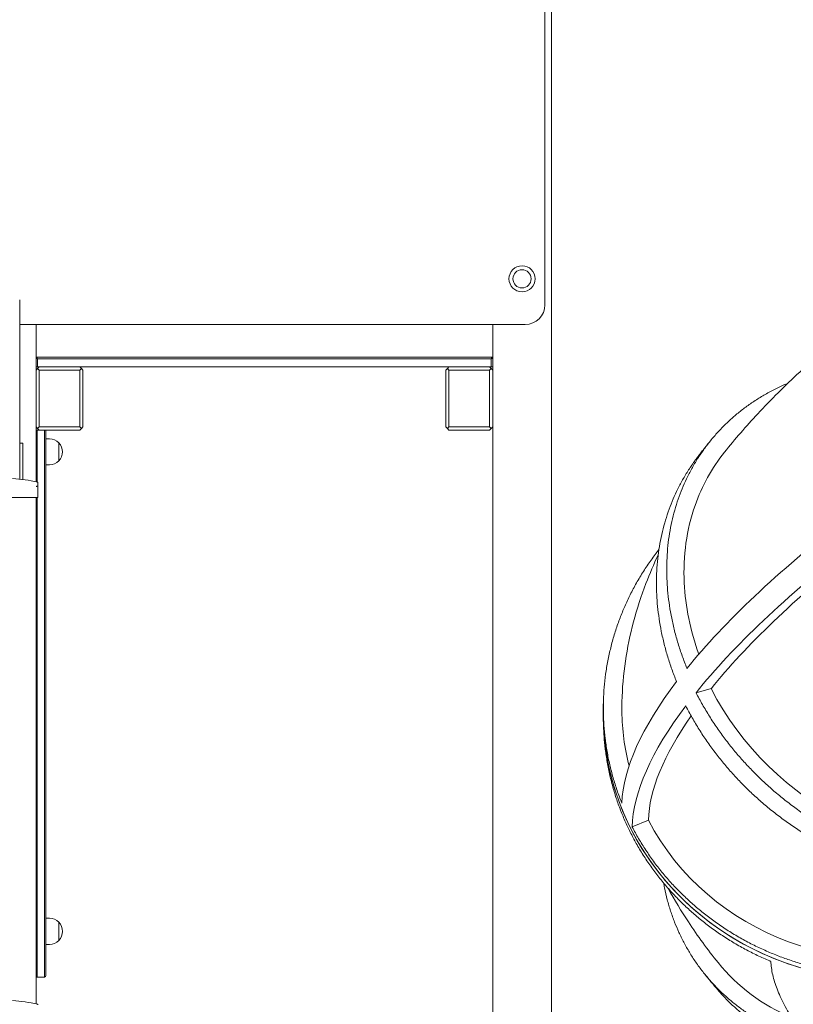
# Model space of a CAD drawing. Units: millimetres. Extents: x 11121 to 12595, y -51373 to -47438.
# Drawn here: x 12039 to 12157, y -51011 to -50860 of the extents above; entities that cross this region are included whole.
import ezdxf

# ---------------------------------------------------------------- set-up
doc = ezdxf.new("R2010")
doc.units = ezdxf.units.MM

# ---------------------------------------------------------------- blocks, each defined once
blk = doc.blocks.new('A$C042F1888')
at = {"lineweight": 0, "extrusion": (0, 1, 0)}
for p, q in [((2003.29, 366.29), (2003.29, 966.29)), ((2002.29, 958.49), (2002.29, 774.29)), ((2002.29, 958.49), (2002.29, 774.29)), ((1921.79, 747.59), (1921.79, 775.06)), ((1999.29, 771.29), (1921.79, 771.29)), ((1999.29, 771.29), (1921.79, 771.29)), ((1924.29, 766.04), (1924.29, 771.29)), ((1994.29, 766.04), (1994.29, 771.29)), ((1924.54, 766.29), (1924.29, 766.29)), ((1924.42, 766.17), (1924.29, 766.04)), ((1924.29, 766.04), (1924.29, 764.79)), ((1924.54, 766.29), (1924.42, 766.17)), ((1924.54, 766.04), (1924.42, 766.17)), ((1994.04, 766.29), (1924.54, 766.29)), ((1924.54, 766.04), (1994.04, 766.04)), ((1924.54, 764.79), (1924.54, 766.04)), ((1994.29, 766.29), (1994.04, 766.29)), ((1994.04, 766.29), (1994.17, 766.17)), ((1994.17, 766.17), (1994.04, 766.04)), ((1994.04, 766.04), (1994.04, 764.79)), ((1994.29, 766.04), (1994.17, 766.17)), ((1994.29, 764.79), (1994.29, 766.04)), ((1924.29, 764.79), (1924.54, 764.79)), ((1924.29, 764.29), (1924.29, 764.79)), ((1924.29, 764.29), (1924.54, 764.54)), ((1924.29, 755.59), (1924.29, 764.29)), ((1924.54, 764.54), (1924.79, 764.79)), ((1924.54, 764.79), (1994.04, 764.79)), ((1924.79, 764.29), (1924.54, 764.54)), ((1930.99, 764.29), (1924.79, 764.29)), ((1924.79, 764.29), (1924.79, 755.59)), ((1930.99, 764.79), (1931.24, 764.54)), ((1930.99, 764.29), (1931.24, 764.54)), ((1930.99, 755.59), (1930.99, 764.29)), ((1931.24, 764.54), (1931.49, 764.29)), ((1931.49, 764.29), (1931.49, 755.59)), ((1987.34, 764.54), (1987.09, 764.29)), ((1987.09, 764.29), (1987.09, 755.59)), ((1987.59, 764.79), (1987.34, 764.54)), ((1987.59, 764.29), (1987.34, 764.54)), ((1987.59, 755.59), (1987.59, 764.29)), ((1987.59, 764.29), (1993.79, 764.29)), ((1994.04, 764.54), (1993.79, 764.79)), ((1993.79, 764.29), (1994.04, 764.54)), ((1993.79, 764.29), (1993.79, 755.59)), ((1994.04, 764.79), (1994.29, 764.79)), ((1994.29, 764.29), (1994.04, 764.54)), ((1994.29, 764.29), (1994.29, 764.79)), ((1994.29, 755.59), (1994.29, 764.29)), ((1924.54, 755.34), (1924.29, 755.59)), ((1924.29, 755.09), (1924.29, 755.59)), ((1924.29, 755.09), (1924.29, 747.17)), ((1924.49, 755.09), (1924.29, 755.09)), ((1924.49, 755.09), (1924.79, 755.09)), ((1924.49, 747.12), (1924.49, 755.09)), ((1924.49, 747.12), (1924.49, 755.09)), ((1924.54, 755.34), (1924.79, 755.59)), ((1924.79, 755.09), (1924.54, 755.34)), ((1924.79, 755.59), (1930.99, 755.59)), ((1930.99, 755.09), (1924.79, 755.09)), ((1925.59, 674.29), (1925.59, 755.09)), ((1925.59, 674.29), (1925.59, 755.09)), ((1925.79, 755.09), (1925.79, 674.29)), ((1930.99, 755.59), (1931.24, 755.34)), ((1931.24, 755.34), (1930.99, 755.09)), ((1931.49, 755.59), (1931.24, 755.34)), ((1987.09, 755.59), (1987.34, 755.34)), ((1987.59, 755.59), (1987.34, 755.34)), ((1987.34, 755.34), (1987.59, 755.09)), ((1993.79, 755.59), (1987.59, 755.59)), ((1987.59, 755.09), (1993.79, 755.09)), ((1994.04, 755.34), (1993.79, 755.59)), ((1993.79, 755.09), (1994.04, 755.34)), ((1994.04, 755.34), (1994.29, 755.59)), ((1994.29, 486.04), (1994.29, 755.59)), ((1921.79, 753.09), (1922.29, 753.09)), ((1922.29, 753.09), (1922.29, 747.53)), ((1926.35, 753.77), (1925.79, 753.77)), ((1927.79, 750.38), (1927.79, 753.16)), ((1927.79, 753.16), (1927.79, 750.38)), ((1926.35, 749.77), (1925.79, 749.77)), ((1924.59, 747.01), (1924.59, 746.47)), ((1924.59, 744.79), (1924.59, 746.47)), ((1924.29, 744.79), (1915.29, 744.79)), ((1924.29, 667.17), (1924.29, 744.79)), ((1924.59, 744.79), (1924.29, 744.79)), ((1924.49, 674.29), (1924.49, 744.79)), ((1924.49, 674.29), (1924.49, 744.79)), ((2025.46, 714.86), (2027.76, 715.48)), ((2015.67, 694.3), (2018.15, 695.33)), ((1926.35, 680.29), (1925.79, 680.29)), ((1927.79, 676.9), (1927.79, 679.68)), ((1927.79, 679.68), (1927.79, 676.9)), ((1926.35, 676.29), (1925.79, 676.29)), ((1924.49, 674.29), (1924.49, 671.29)), ((1924.49, 674.29), (1924.49, 671.29)), ((1925.59, 674.29), (1925.59, 671.29)), ((1925.59, 674.29), (1925.59, 671.29)), ((1925.79, 671.49), (1925.79, 674.29)), ((1925.59, 671.29), (1924.49, 671.29))]:
    blk.add_line(p, q, dxfattribs=at)
at = {"lineweight": 0}
for radius in [2, 1.39]:
    blk.add_circle((1998.79, 778.29), radius, dxfattribs=at)
at = {"lineweight": 0, "extrusion": (0, 0, -1)}
blk.add_circle((-1998.79, 778.29), 1.39, dxfattribs=at)
for centre, radius, start, end in [((-1999.29, 774.29), 3, 180, 270), ((-1999.29, 774.29), 3, 180, 270), ((-1926.35, 751.77), 2, 90, 136.0086), ((-1926.35, 751.77), 2, 136.0086, 223.9914), ((-1926.35, 751.77), 2, 223.9914, 270), ((-1919.79, 728.19), 19.5, 92.6454, 104.0204), ((-1924.49, 747.01), 0.1, 104.0204, 180), ((-1926.35, 678.29), 2, 90, 136.0086), ((-1926.35, 678.29), 2, 136.0086, 223.9914), ((-1926.35, 678.29), 2, 223.9914, 270), ((-1924.49, 671.49), 0.2, 270, 360), ((-1919.79, 648.19), 19.5, 92.6454, 104.0204), ((-1924.49, 667.01), 0.1, 104.0204, 180)]:
    blk.add_arc(centre, radius, start, end, dxfattribs=at)
at = {"lineweight": 0}
blk.add_arc((1925.59, 671.49), 0.2, 270, 360, dxfattribs=at)
at = {"lineweight": 0, "extrusion": (0, 0, -1)}
for centre, major_axis, ratio, start_param, end_param in [((2136.17, 747.52), (120.98, 55.63), 0.298165, -2.597698, -2.239295), ((2136.07, 743.6), (116.7, 53.66), 0.298165, -2.601402, -2.255181), ((2136.17, 747.52), (-120.98, -55.63), 0.298165, 0.151196, 0.509598), ((2054.44, 711.72), (43.2, 0.53), 0.946221, 0.287941, 3.141593), ((2135.94, 743.3), (-116.7, -53.66), 0.298165, 0.147492, 0.471626)]:
    blk.add_ellipse(centre, major_axis=major_axis, ratio=ratio, start_param=start_param, end_param=end_param, dxfattribs=at)
at = {"lineweight": 0}
for centre, major_axis, ratio, start_param, end_param in [((2137.77, 744.05), (-120.98, -55.63), 0.298165, -0.898042, -0.53964), ((2061.3, 726.35), (31.89, -24.96), 0.826146, -2.079018, -0.607027), ((2137.77, 744.05), (-120.98, -55.63), 0.298165, -0.505343, -0.146941), ((2054.44, 711.72), (-43.2, -0.53), 0.946221, 0, 1.183953), ((2054.44, 711.72), (43.2, 0.53), 0.946221, -1.957639, -0.287941), ((2054.45, 712.38), (40.5, 0.5), 0.946221, -2.693635, -1.221644), ((2060.25, 699.07), (-31.1, -25.95), 0.827486, -0.014617, 0.404393)]:
    blk.add_ellipse(centre, major_axis=major_axis, ratio=ratio, start_param=start_param, end_param=end_param, dxfattribs=at)
for points, knots in [([(2029.83, 751.73), (2031.44, 753.74), (2033.14, 755.69), (2036.96, 759.78), (2039.1, 761.91), (2042.63, 765.2), (2043.94, 766.38), (2045.29, 767.55)], [0, 0, 0, 0, 10.004727, 10.004727, 21.397048, 21.397048, 27.867211, 27.867211, 27.867211, 27.867211]), ([(2039.52, 762.27), (2039.33, 762.19), (2039.13, 762.11), (2038.38, 761.77), (2037.82, 761.51), (2036.73, 760.95), (2036.2, 760.65), (2035.16, 760.04), (2034.65, 759.72), (2033.67, 759.06), (2033.19, 758.72), (2032.28, 758.03), (2031.84, 757.67), (2031, 756.96), (2030.59, 756.58), (2029.76, 755.8), (2029.36, 755.38), (2028.56, 754.53), (2028.17, 754.08), (2027.42, 753.17), (2027.06, 752.69), (2026.36, 751.73), (2026.03, 751.23), (2025.39, 750.23), (2025.09, 749.72), (2024.52, 748.69), (2024.26, 748.18), (2023.76, 747.14), (2023.54, 746.63), (2023.12, 745.6), (2022.92, 745.07), (2022.54, 743.98), (2022.36, 743.41), (2022.03, 742.26), (2021.89, 741.67), (2021.62, 740.48), (2021.5, 739.87), (2021.3, 738.64), (2021.22, 738.02), (2021.09, 736.78), (2021.04, 736.16), (2020.98, 734.93), (2020.96, 734.31), (2020.97, 733.09), (2020.98, 732.49), (2021.04, 731.31), (2021.09, 730.71), (2021.21, 729.47), (2021.29, 728.84), (2021.48, 727.57), (2021.6, 726.93), (2021.86, 725.63), (2022.01, 724.98), (2022.33, 723.68), (2022.52, 723.04), (2022.91, 721.75), (2023.12, 721.11), (2023.57, 719.85), (2023.81, 719.23), (2024.06, 718.61), (2024.07, 718.6), (2024.07, 718.59)], [1972.504876, 1972.504876, 1972.504876, 1972.504876, 1979.353587, 1979.353587, 1999.347339, 1999.347339, 2019.341091, 2019.341091, 2039.334842, 2039.334842, 2059.328594, 2059.328594, 2079.322346, 2079.322346, 2099.315647, 2099.315647, 2119.308948, 2119.308948, 2139.30225, 2139.30225, 2159.295551, 2159.295551, 2179.288852, 2179.288852, 2199.282153, 2199.282153, 2219.275454, 2219.275454, 2239.268755, 2239.268755, 2259.26178, 2259.26178, 2279.254804, 2279.254804, 2299.247828, 2299.247828, 2319.240852, 2319.240852, 2339.233876, 2339.233876, 2359.2269, 2359.2269, 2379.219924, 2379.219924, 2399.212949, 2399.212949, 2419.205815, 2419.205815, 2439.198681, 2439.198681, 2459.191548, 2459.191548, 2479.184414, 2479.184414, 2499.177281, 2499.177281, 2519.170147, 2519.170147, 2539.163014, 2539.163014, 2539.554949, 2539.554949, 2539.554949, 2539.554949]), ([(2027.72, 753.52), (2027.57, 753.35), (2027.43, 753.17), (2027.14, 752.81), (2027, 752.63), (2026.71, 752.27), (2026.57, 752.09), (2026.28, 751.72), (2026.14, 751.54), (2025.86, 751.17), (2025.72, 750.98), (2025.58, 750.8)], [1.02586951, 1.02586951, 1.02586951, 1.02586951, 1.03345941, 1.03345941, 1.04104931, 1.04104931, 1.04863921, 1.04863921, 1.05622911, 1.05622911, 1.06381901, 1.06381901, 1.06381901, 1.06381901]), ([(2029.83, 751.73), (2027.89, 749.31), (2026.36, 746.56), (2024.01, 739.87), (2023.45, 735.85), (2023.82, 728.07), (2024.58, 724.38), (2025.89, 720.75)], [202.130821, 202.130821, 202.130821, 202.130821, 316.376998, 316.376998, 457.078153, 457.078153, 580.301817, 580.301817, 580.301817, 580.301817]), ([(2022.48, 716.56), (2022.47, 716.57), (2022.47, 716.58), (2022.21, 717.2), (2021.98, 717.82), (2021.53, 719.08), (2021.32, 719.72), (2020.92, 721.01), (2020.74, 721.66), (2020.42, 722.96), (2020.27, 723.61), (2020.01, 724.91), (2019.9, 725.55), (2019.71, 726.83), (2019.63, 727.46), (2019.51, 728.69), (2019.46, 729.3), (2019.41, 730.48), (2019.39, 731.09), (2019.39, 732.31), (2019.41, 732.93), (2019.47, 734.17), (2019.52, 734.79), (2019.66, 736.03), (2019.74, 736.66), (2019.95, 737.89), (2020.07, 738.5), (2020.34, 739.7), (2020.49, 740.29), (2020.82, 741.45), (2021, 742.01), (2021.38, 743.11), (2021.58, 743.65), (2022.01, 744.68), (2022.24, 745.2), (2022.74, 746.24), (2023, 746.76), (2023.58, 747.79), (2023.88, 748.31), (2024.52, 749.32), (2024.86, 749.81), (2025.33, 750.47), (2025.45, 750.63), (2025.58, 750.8)], [19.600922, 19.600922, 19.600922, 19.600922, 19.992056, 19.992056, 39.984112, 39.984112, 59.976168, 59.976168, 79.968224, 79.968224, 99.96028, 99.96028, 119.952336, 119.952336, 139.944393, 139.944393, 159.936449, 159.936449, 179.929657, 179.929657, 199.922865, 199.922865, 219.916072, 219.916072, 239.90928, 239.90928, 259.902488, 259.902488, 279.895696, 279.895696, 299.888904, 299.888904, 319.882112, 319.882112, 339.877344, 339.877344, 359.872577, 359.872577, 379.867809, 379.867809, 399.863041, 399.863041, 406.753016, 406.753016, 406.753016, 406.753016]), ([(1924.29, 746.47), (1924.29, 746.47), (1924.29, 746.47), (1924.33, 746.48), (1924.36, 746.49), (1924.42, 746.51), (1924.44, 746.51), (1924.48, 746.52), (1924.48, 746.52), (1924.49, 746.52)], [-0.0007381, -0.0007381, -0.0007381, -0.0007381, 0, 0, 0.1022701, 0.1022701, 0.1968219, 0.1968219, 0.2347198, 0.2347198, 0.2347198, 0.2347198]), ([(1924.52, 746.52), (1924.51, 746.52), (1924.51, 746.52), (1924.5, 746.52), (1924.5, 746.52), (1924.5, 746.52), (1924.49, 746.52)], [1.84339563, 1.84339563, 1.84339563, 1.84339563, 1.86086908, 1.86086908, 1.86086908, 1.87834252, 1.87834252, 1.87834252, 1.87834252]), ([(1924.52, 746.52), (1924.52, 746.52), (1924.53, 746.52), (1924.55, 746.51), (1924.57, 746.51), (1924.59, 746.49), (1924.59, 746.48), (1924.59, 746.47), (1924.59, 746.47), (1924.59, 746.47)], [0.7827764, 0.7827764, 0.7827764, 0.7827764, 0.8154933, 0.8154933, 0.8971177, 0.8971177, 0.9854016, 0.9854016, 0.9860388, 0.9860388, 0.9860388, 0.9860388]), ([(2019.77, 736.79), (2019.62, 736.61), (2019.48, 736.42), (2018.92, 735.68), (2018.51, 735.12), (2017.72, 733.96), (2017.35, 733.38), (2016.63, 732.2), (2016.28, 731.6), (2015.64, 730.4), (2015.33, 729.8), (2014.76, 728.61), (2014.5, 728.02), (2014.01, 726.85), (2013.78, 726.24), (2013.33, 725.01), (2013.12, 724.37), (2012.73, 723.08), (2012.55, 722.42), (2012.22, 721.09), (2012.07, 720.42), (2011.81, 719.07), (2011.7, 718.39), (2011.51, 717.04), (2011.44, 716.36), (2011.33, 715.02), (2011.29, 714.36), (2011.25, 713.05), (2011.25, 712.41), (2011.27, 711.15), (2011.3, 710.5), (2011.39, 709.2), (2011.45, 708.53), (2011.61, 707.2), (2011.71, 706.52), (2011.94, 705.17), (2012.08, 704.5), (2012.39, 703.16), (2012.56, 702.49), (2012.94, 701.17), (2013.14, 700.52), (2013.58, 699.24), (2013.82, 698.61), (2014.07, 697.98), (2014.07, 697.97), (2014.08, 697.96)], [2132.576684, 2132.576684, 2132.576684, 2132.576684, 2139.30225, 2139.30225, 2159.295551, 2159.295551, 2179.288852, 2179.288852, 2199.282153, 2199.282153, 2219.275454, 2219.275454, 2239.268755, 2239.268755, 2259.26178, 2259.26178, 2279.254804, 2279.254804, 2299.247828, 2299.247828, 2319.240852, 2319.240852, 2339.233876, 2339.233876, 2359.2269, 2359.2269, 2379.219924, 2379.219924, 2399.212949, 2399.212949, 2419.205815, 2419.205815, 2439.198681, 2439.198681, 2459.191548, 2459.191548, 2479.184414, 2479.184414, 2499.177281, 2499.177281, 2519.170147, 2519.170147, 2539.163014, 2539.163014, 2539.554949, 2539.554949, 2539.554949, 2539.554949]), ([(2014.1, 713.48), (2014.15, 715.57), (2014.34, 717.65), (2014.93, 721.73), (2015.35, 723.74), (2016.41, 727.73), (2017.06, 729.71), (2018.36, 733.11), (2018.99, 734.57), (2019.66, 735.99)], [0, 0, 0, 0, 7.285851, 7.285851, 14.659803, 14.659803, 22.306146, 22.306146, 28.280076, 28.280076, 28.280076, 28.280076]), ([(2011.28, 714.1), (2011.28, 713.91), (2011.27, 713.72), (2011.26, 713.34), (2011.25, 713.14), (2011.24, 712.76), (2011.24, 712.56), (2011.24, 712.17), (2011.24, 711.98), (2011.24, 711.58), (2011.24, 711.39), (2011.24, 711.19)], [1.41941747, 1.41941747, 1.41941747, 1.41941747, 1.42330925, 1.42330925, 1.42720103, 1.42720103, 1.43109282, 1.43109282, 1.4349846, 1.4349846, 1.43887638, 1.43887638, 1.43887638, 1.43887638]), ([(2025.46, 714.86), (2025.47, 714.85), (2025.47, 714.84), (2025.78, 714.24), (2026.11, 713.64), (2026.79, 712.44), (2027.15, 711.84), (2027.89, 710.65), (2028.29, 710.05), (2029.09, 708.88), (2029.51, 708.3), (2030.37, 707.17), (2030.81, 706.61), (2031.71, 705.52), (2032.16, 704.99), (2033.08, 703.97), (2033.55, 703.47), (2034.47, 702.52), (2034.95, 702.04), (2035.95, 701.08), (2036.47, 700.61), (2037.54, 699.67), (2038.09, 699.21), (2039.22, 698.3), (2039.79, 697.85), (2040.96, 696.99), (2041.55, 696.57), (2042.75, 695.75), (2043.35, 695.36), (2044.56, 694.62), (2045.16, 694.26), (2046.36, 693.58), (2046.96, 693.26), (2048.13, 692.65), (2048.74, 692.36), (2049.98, 691.78), (2050.62, 691.5), (2051.91, 690.96), (2052.57, 690.7), (2053.9, 690.22), (2054.57, 689.99), (2055.92, 689.56), (2056.6, 689.36), (2057.95, 689), (2058.62, 688.84), (2059.95, 688.54), (2060.61, 688.41), (2061.91, 688.18), (2062.55, 688.08), (2063.8, 687.92), (2064.44, 687.85), (2065.73, 687.74), (2066.39, 687.69), (2067.71, 687.64), (2068.38, 687.63), (2069.71, 687.64), (2070.38, 687.66), (2071.7, 687.74), (2072.36, 687.79), (2073.66, 687.93), (2074.3, 688.02), (2075.55, 688.22), (2076.17, 688.34), (2076.78, 688.47), (2076.8, 688.47), (2076.81, 688.47)], [19.600922, 19.600922, 19.600922, 19.600922, 19.992056, 19.992056, 39.984112, 39.984112, 59.976168, 59.976168, 79.968224, 79.968224, 99.96028, 99.96028, 119.952336, 119.952336, 139.944393, 139.944393, 159.936449, 159.936449, 179.929657, 179.929657, 199.922865, 199.922865, 219.916072, 219.916072, 239.90928, 239.90928, 259.902488, 259.902488, 279.895696, 279.895696, 299.888904, 299.888904, 319.882112, 319.882112, 339.877344, 339.877344, 359.872577, 359.872577, 379.867809, 379.867809, 399.863041, 399.863041, 419.858274, 419.858274, 439.853506, 439.853506, 459.848738, 459.848738, 479.843971, 479.843971, 499.842497, 499.842497, 519.841023, 519.841023, 539.839549, 539.839549, 559.838075, 559.838075, 579.836601, 579.836601, 599.835127, 599.835127, 619.833653, 619.833653, 620.231169, 620.231169, 620.231169, 620.231169]), ([(2014.1, 713.48), (2014.08, 712.99), (2014.08, 712.49), (2014.13, 709.18), (2014.5, 706.38), (2015.19, 703.64)], [441.278202, 441.278202, 441.278202, 441.278202, 457.078153, 457.078153, 546.56099, 546.56099, 546.56099, 546.56099]), ([(2075.54, 686.72), (2075.49, 686.71), (2075.43, 686.7), (2074.78, 686.56), (2074.16, 686.44), (2072.89, 686.23), (2072.25, 686.14), (2070.95, 685.99), (2070.28, 685.93), (2068.95, 685.84), (2068.29, 685.82), (2066.95, 685.8), (2066.28, 685.8), (2064.95, 685.85), (2064.29, 685.89), (2062.99, 685.99), (2062.35, 686.06), (2061.1, 686.22), (2060.45, 686.31), (2059.15, 686.53), (2058.48, 686.66), (2057.14, 686.95), (2056.47, 687.11), (2055.11, 687.46), (2054.43, 687.66), (2053.08, 688.08), (2052.41, 688.3), (2051.07, 688.78), (2050.41, 689.04), (2049.11, 689.57), (2048.47, 689.84), (2047.23, 690.41), (2046.62, 690.71), (2045.44, 691.31), (2044.84, 691.63), (2043.63, 692.3), (2043.03, 692.65), (2041.82, 693.4), (2041.21, 693.78), (2040.01, 694.59), (2039.42, 695.01), (2038.25, 695.87), (2037.67, 696.31), (2036.54, 697.22), (2035.99, 697.68), (2034.92, 698.61), (2034.4, 699.09), (2033.39, 700.04), (2032.91, 700.51), (2031.98, 701.46), (2031.52, 701.96), (2030.6, 702.98), (2030.14, 703.51), (2029.24, 704.59), (2028.8, 705.15), (2027.94, 706.28), (2027.52, 706.86), (2026.71, 708.03), (2026.32, 708.62), (2025.57, 709.82), (2025.21, 710.42), (2024.53, 711.61), (2024.21, 712.21), (2023.9, 712.82), (2023.89, 712.83), (2023.88, 712.84)], [1937.634468, 1937.634468, 1937.634468, 1937.634468, 1939.366083, 1939.366083, 1959.359835, 1959.359835, 1979.353587, 1979.353587, 1999.347339, 1999.347339, 2019.341091, 2019.341091, 2039.334842, 2039.334842, 2059.328594, 2059.328594, 2079.322346, 2079.322346, 2099.315647, 2099.315647, 2119.308948, 2119.308948, 2139.30225, 2139.30225, 2159.295551, 2159.295551, 2179.288852, 2179.288852, 2199.282153, 2199.282153, 2219.275454, 2219.275454, 2239.268755, 2239.268755, 2259.26178, 2259.26178, 2279.254804, 2279.254804, 2299.247828, 2299.247828, 2319.240852, 2319.240852, 2339.233876, 2339.233876, 2359.2269, 2359.2269, 2379.219924, 2379.219924, 2399.212949, 2399.212949, 2419.205815, 2419.205815, 2439.198681, 2439.198681, 2459.191548, 2459.191548, 2479.184414, 2479.184414, 2499.177281, 2499.177281, 2519.170147, 2519.170147, 2539.163014, 2539.163014, 2539.554949, 2539.554949, 2539.554949, 2539.554949]), ([(2011.36, 708.27), (2011.34, 708.46), (2011.33, 708.65), (2011.31, 709.04), (2011.3, 709.23), (2011.28, 709.62), (2011.28, 709.81), (2011.26, 710.2), (2011.26, 710.4), (2011.25, 710.79), (2011.24, 710.99), (2011.24, 711.19)], [4.56465701, 4.56465701, 4.56465701, 4.56465701, 4.5685469, 4.5685469, 4.5724368, 4.5724368, 4.57632669, 4.57632669, 4.58021658, 4.58021658, 4.58410647, 4.58410647, 4.58410647, 4.58410647]), ([(2036.92, 673.69), (2036.86, 673.71), (2036.81, 673.74), (2036.12, 674.02), (2035.49, 674.31), (2034.22, 674.91), (2033.58, 675.23), (2032.33, 675.91), (2031.71, 676.26), (2030.49, 677), (2029.89, 677.38), (2028.71, 678.17), (2028.14, 678.57), (2027.02, 679.41), (2026.48, 679.83), (2025.44, 680.69), (2024.94, 681.12), (2023.98, 681.99), (2023.5, 682.45), (2022.55, 683.4), (2022.08, 683.89), (2021.15, 684.91), (2020.7, 685.43), (2019.82, 686.51), (2019.39, 687.06), (2018.56, 688.18), (2018.16, 688.75), (2017.4, 689.91), (2017.03, 690.5), (2016.34, 691.67), (2016.02, 692.26), (2015.41, 693.43), (2015.12, 694.01), (2014.59, 695.16), (2014.33, 695.76), (2013.84, 696.98), (2013.6, 697.61), (2013.16, 698.88), (2012.96, 699.53), (2012.58, 700.85), (2012.41, 701.52), (2012.1, 702.86), (2011.96, 703.53), (2011.73, 704.88), (2011.63, 705.55), (2011.47, 706.88), (2011.41, 707.55), (2011.36, 708.22), (2011.36, 708.25), (2011.36, 708.27)], [1937.634468, 1937.634468, 1937.634468, 1937.634468, 1939.366083, 1939.366083, 1959.359835, 1959.359835, 1979.353587, 1979.353587, 1999.347339, 1999.347339, 2019.341091, 2019.341091, 2039.334842, 2039.334842, 2059.328594, 2059.328594, 2079.322346, 2079.322346, 2099.315647, 2099.315647, 2119.308948, 2119.308948, 2139.30225, 2139.30225, 2159.295551, 2159.295551, 2179.288852, 2179.288852, 2199.282153, 2199.282153, 2219.275454, 2219.275454, 2239.268755, 2239.268755, 2259.26178, 2259.26178, 2279.254804, 2279.254804, 2299.247828, 2299.247828, 2319.240852, 2319.240852, 2339.233876, 2339.233876, 2359.2269, 2359.2269, 2379.219924, 2379.219924, 2379.904456, 2379.904456, 2379.904456, 2379.904456]), ([(2015.67, 694.3), (2015.67, 694.29), (2015.68, 694.28), (2015.99, 693.68), (2016.32, 693.09), (2017.01, 691.91), (2017.37, 691.33), (2018.14, 690.17), (2018.54, 689.59), (2019.36, 688.46), (2019.79, 687.91), (2020.68, 686.83), (2021.13, 686.3), (2022.05, 685.27), (2022.53, 684.78), (2023.48, 683.83), (2023.96, 683.37), (2024.92, 682.49), (2025.42, 682.06), (2026.46, 681.19), (2027, 680.76), (2028.11, 679.93), (2028.69, 679.52), (2029.86, 678.72), (2030.46, 678.34), (2031.69, 677.59), (2032.31, 677.24), (2033.56, 676.56), (2034.19, 676.23), (2035.46, 675.62), (2036.1, 675.34), (2037.36, 674.8), (2037.99, 674.55), (2039.23, 674.09), (2039.87, 673.87), (2041.19, 673.45), (2041.86, 673.25), (2043.23, 672.88), (2043.92, 672.71), (2045.33, 672.4), (2046.04, 672.26), (2047.47, 672.02), (2048.19, 671.91), (2049.63, 671.74), (2050.34, 671.67), (2051.76, 671.57), (2052.47, 671.53), (2053.85, 671.5), (2054.53, 671.49), (2055.87, 671.52), (2056.55, 671.54), (2057.93, 671.63), (2058.64, 671.69), (2060.05, 671.85), (2060.76, 671.94), (2062.19, 672.16), (2062.91, 672.29), (2064.33, 672.59), (2065.03, 672.75), (2066.43, 673.11), (2067.12, 673.31), (2068.47, 673.72), (2069.14, 673.95), (2069.8, 674.19), (2069.81, 674.19), (2069.83, 674.2)], [19.600922, 19.600922, 19.600922, 19.600922, 19.992056, 19.992056, 39.984112, 39.984112, 59.976168, 59.976168, 79.968224, 79.968224, 99.96028, 99.96028, 119.952336, 119.952336, 139.944393, 139.944393, 159.936449, 159.936449, 179.929657, 179.929657, 199.922865, 199.922865, 219.916072, 219.916072, 239.90928, 239.90928, 259.902488, 259.902488, 279.895696, 279.895696, 299.888904, 299.888904, 319.882112, 319.882112, 339.877344, 339.877344, 359.872577, 359.872577, 379.867809, 379.867809, 399.863041, 399.863041, 419.858274, 419.858274, 439.853506, 439.853506, 459.848738, 459.848738, 479.843971, 479.843971, 499.842497, 499.842497, 519.841023, 519.841023, 539.839549, 539.839549, 559.838075, 559.838075, 579.836601, 579.836601, 599.835127, 599.835127, 619.833653, 619.833653, 620.231169, 620.231169, 620.231169, 620.231169]), ([(2020.48, 685.7), (2020.53, 685.45), (2020.58, 685.2), (2020.75, 684.34), (2020.89, 683.74), (2021.21, 682.54), (2021.38, 681.96), (2021.76, 680.81), (2021.96, 680.25), (2022.38, 679.17), (2022.61, 678.64), (2023.07, 677.63), (2023.32, 677.12), (2023.86, 676.09), (2024.15, 675.58), (2024.76, 674.57), (2025.08, 674.07), (2025.76, 673.08), (2026.12, 672.6), (2026.86, 671.65), (2027.24, 671.19), (2028.04, 670.29), (2028.44, 669.86), (2029.28, 669.02), (2029.7, 668.62), (2030.56, 667.86), (2031, 667.49), (2031.87, 666.8), (2032.32, 666.46), (2033.27, 665.79), (2033.76, 665.46), (2034.78, 664.83), (2035.3, 664.52), (2036.38, 663.94), (2036.93, 663.66), (2038.05, 663.13), (2038.62, 662.88), (2039.77, 662.42), (2040.35, 662.2), (2041.52, 661.8), (2042.1, 661.62), (2042.7, 661.45), (2042.71, 661.45), (2042.72, 661.45)], [231.767745, 231.767745, 231.767745, 231.767745, 239.90928, 239.90928, 259.902488, 259.902488, 279.895696, 279.895696, 299.888904, 299.888904, 319.882112, 319.882112, 339.877344, 339.877344, 359.872577, 359.872577, 379.867809, 379.867809, 399.863041, 399.863041, 419.858274, 419.858274, 439.853506, 439.853506, 459.848738, 459.848738, 479.843971, 479.843971, 499.842497, 499.842497, 519.841023, 519.841023, 539.839549, 539.839549, 559.838075, 559.838075, 579.836601, 579.836601, 599.835127, 599.835127, 619.833653, 619.833653, 620.231169, 620.231169, 620.231169, 620.231169]), ([(2028.84, 673.5), (2027.23, 675.5), (2025.71, 677.57), (2023.2, 681.38), (2022.16, 683.09), (2021.2, 684.87)], [0, 0, 0, 0, 10.006277, 10.006277, 17.712077, 17.712077, 17.712077, 17.712077]), ([(2042.72, 661.45), (2042.61, 661.59), (2042.49, 661.73), (2042.04, 662.31), (2041.72, 662.74), (2041.08, 663.62), (2040.78, 664.06), (2040.21, 664.93), (2039.93, 665.36), (2039.42, 666.22), (2039.19, 666.65), (2038.75, 667.48), (2038.55, 667.89), (2038.18, 668.69), (2038.02, 669.08), (2037.73, 669.83), (2037.61, 670.2), (2037.39, 670.91), (2037.29, 671.26), (2037.13, 671.98), (2037.07, 672.34), (2036.97, 673.03), (2036.94, 673.36), (2036.92, 673.69)], [2681.442049, 2681.442049, 2681.442049, 2681.442049, 2691.128265, 2691.128265, 2720.516374, 2720.516374, 2749.904482, 2749.904482, 2779.292591, 2779.292591, 2808.6807, 2808.6807, 2838.068808, 2838.068808, 2867.456917, 2867.456917, 2896.845025, 2896.845025, 2926.186519, 2926.186519, 2955.528013, 2955.528013, 2983.262937, 2983.262937, 2983.262937, 2983.262937]), ([(2028.98, 669.12), (2028.83, 669.3), (2028.68, 669.47), (2028.38, 669.82), (2028.23, 670), (2027.93, 670.35), (2027.78, 670.53), (2027.49, 670.89), (2027.34, 671.06), (2027.05, 671.42), (2026.9, 671.61), (2026.75, 671.79)], [4.17111051, 4.17111051, 4.17111051, 4.17111051, 4.17869214, 4.17869214, 4.18627377, 4.18627377, 4.1938554, 4.1938554, 4.20143702, 4.20143702, 4.20901865, 4.20901865, 4.20901865, 4.20901865]), ([(2044.27, 659.69), (2044.22, 659.7), (2044.17, 659.72), (2043.54, 659.89), (2042.96, 660.07), (2041.8, 660.46), (2041.23, 660.67), (2040.08, 661.13), (2039.52, 661.37), (2038.41, 661.89), (2037.86, 662.17), (2036.79, 662.74), (2036.27, 663.05), (2035.26, 663.67), (2034.77, 663.99), (2033.83, 664.65), (2033.38, 664.99), (2032.52, 665.67), (2032.09, 666.04), (2031.23, 666.79), (2030.81, 667.19), (2029.98, 668.02), (2029.58, 668.45), (2029.11, 668.97), (2029.05, 669.05), (2028.98, 669.12)], [1937.634468, 1937.634468, 1937.634468, 1937.634468, 1939.366083, 1939.366083, 1959.359835, 1959.359835, 1979.353587, 1979.353587, 1999.347339, 1999.347339, 2019.341091, 2019.341091, 2039.334842, 2039.334842, 2059.328594, 2059.328594, 2079.322346, 2079.322346, 2099.315647, 2099.315647, 2119.308948, 2119.308948, 2139.30225, 2139.30225, 2142.770107, 2142.770107, 2142.770107, 2142.770107])]:
    blk.add_open_spline(points, degree=3, knots=knots, dxfattribs=at)

msp = doc.modelspace()

# ---------------------------------------------------------------- block references
msp.add_blockref('A$C042F1888', (10116.89, -51677.8))

doc.saveas('drawing.dxf')
